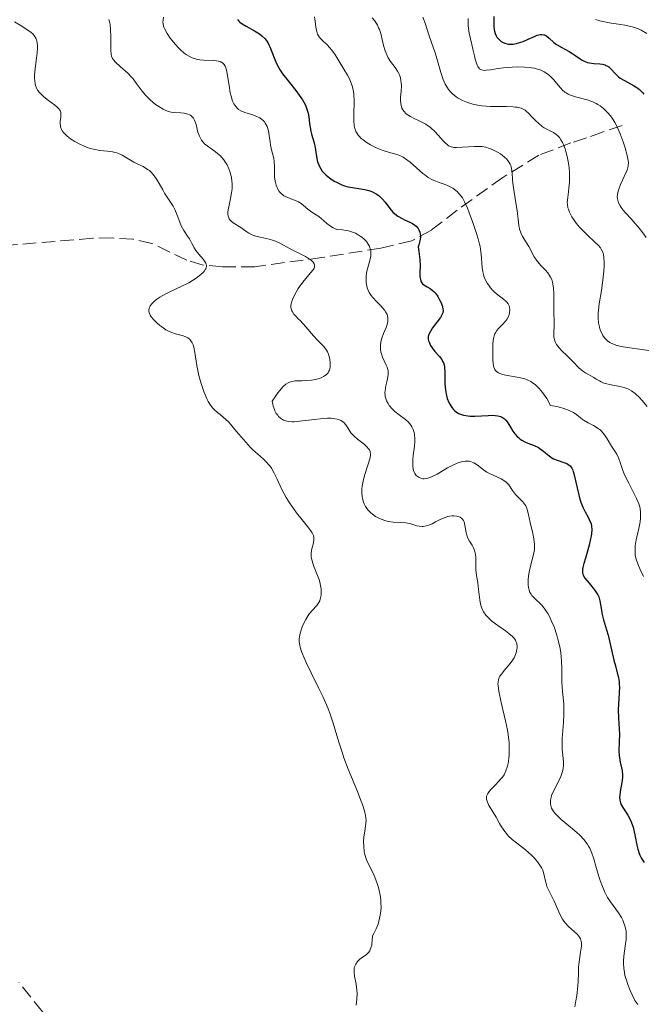
# Model space of a CAD drawing. Units: metres. Extents: x 628939 to 631599, y 4674098 to 4676460.
# Drawn here: x 630203 to 630284, y 4675726 to 4675853 of the extents above; entities that cross this region are included whole.
import ezdxf

# ---------------------------------------------------------------- set-up
doc = ezdxf.new("R2010")
doc.units = ezdxf.units.M
doc.header["$MEASUREMENT"] = 0
doc.linetypes.add('DGN Style 3', pattern=[2.435891, 1.739922, -0.695969])
for name, color, linetype, lineweight in [('Barranco lineal', 142, 'DGN Style 3', 13), ('Curva de nivel directora', 30, 'Continuous', 30), ('Curva de nivel intermedia', 30, 'Continuous', 0), ('Senda', 7, 'DGN Style 3', 0)]:
    doc.layers.add(name, color=color, linetype=linetype, lineweight=lineweight)

msp = doc.modelspace()

# ---------------------------------------------------------------- linework, layer by layer
at = {"layer": 'Barranco lineal', "color": 142, "linetype": 'DGN Style 3', "lineweight": 13}
msp.add_polyline3d([(630281.19, 4675839.17, 443.3), (630278.76, 4675838.32, 444.04), (630276.59, 4675837.57, 443.91), (630274.57, 4675836.9, 442.53), (630270.47, 4675835.33, 438.08), (630265.8, 4675832.45, 432.98), (630259.91, 4675828.24, 428.77), (630256.58, 4675825.65, 425.93), (630254.08, 4675824.28, 423.93), (630250.04, 4675823.34, 421.21), (630242.46, 4675822.12, 416.48), (630233.78, 4675820.92, 411.58), (630229.62, 4675820.92, 410.14), (630227.13, 4675821.13, 409.93), (630225.03, 4675821.76, 409.77), (630220.52, 4675823.92, 409.03), (630218.08, 4675824.47, 409.03), (630215.42, 4675824.65, 408.65), (630212.88, 4675824.6, 408.65), (630200.42, 4675823.58, 407.33)], dxfattribs=at)
at = {"layer": 'Curva de nivel directora', "color": 30, "linetype": 'Continuous', "lineweight": 30, "flags": 128}
for points, elevation in [([(630231.56, 4675852.86), (630231.72, 4675852.64), (630231.85, 4675852.51), (630232.15, 4675852.27), (630232.66, 4675851.96), (630233.75, 4675851.39), (630234.2, 4675851.12), (630234.42, 4675850.97), (630234.72, 4675850.74), (630235.12, 4675850.33), (630235.36, 4675850.03), (630235.47, 4675849.86), (630235.62, 4675849.59), (630235.75, 4675849.3)], 425), ([(630264.64, 4675853.22), (630264.64, 4675852.66), (630264.65, 4675851.87), (630264.69, 4675851.5), (630264.72, 4675851.33), (630264.81, 4675851.02), (630264.94, 4675850.75), (630265.04, 4675850.58), (630265.29, 4675850.28), (630265.59, 4675850.02), (630265.76, 4675849.91), (630266.05, 4675849.77), (630266.37, 4675849.68), (630266.55, 4675849.66), (630266.73, 4675849.65), (630267.13, 4675849.67), (630267.55, 4675849.75), (630267.84, 4675849.82), (630268.44, 4675850.01), (630269.09, 4675850.29), (630269.89, 4675850.66), (630270.25, 4675850.8), (630270.65, 4675850.9), (630270.83, 4675850.91), (630271.08, 4675850.88), (630271.2, 4675850.84), (630271.44, 4675850.72)], 450), ([(630271.44, 4675850.72), (630271.8, 4675850.41), (630272.39, 4675849.88), (630272.75, 4675849.6), (630273.4, 4675849.21), (630274.36, 4675848.69), (630274.82, 4675848.42), (630275.24, 4675848.13), (630275.78, 4675847.76), (630276.05, 4675847.59), (630276.5, 4675847.38), (630276.74, 4675847.3), (630277, 4675847.25), (630277.56, 4675847.18), (630278.33, 4675847.11), (630278.68, 4675847.06), (630279.01, 4675846.98), (630279.16, 4675846.92), (630279.36, 4675846.81), (630279.48, 4675846.73), (630279.7, 4675846.53), (630280.33, 4675845.81), (630280.72, 4675845.45), (630280.96, 4675845.28), (630281.49, 4675844.96), (630282.67, 4675844.33), (630283.21, 4675843.98), (630283.46, 4675843.79), (630283.6, 4675843.65), (630283.88, 4675843.36), (630284, 4675843.21)], 450), ([(630235.75, 4675849.3), (630236, 4675848.66), (630236.37, 4675847.68), (630236.61, 4675847.14), (630236.9, 4675846.58), (630237.08, 4675846.29), (630237.38, 4675845.84), (630238.08, 4675844.92), (630239.08, 4675843.68), (630239.54, 4675843.07), (630239.94, 4675842.48), (630240.12, 4675842.19), (630240.33, 4675841.78), (630240.44, 4675841.51), (630240.61, 4675840.99), (630240.67, 4675840.74), (630240.76, 4675840.27), (630240.87, 4675839.37), (630240.92, 4675838.96), (630240.98, 4675838.65), (630241.12, 4675838.06), (630241.44, 4675836.91), (630241.58, 4675836.32), (630241.67, 4675835.71), (630241.8, 4675834.88), (630241.9, 4675834.47), (630242.04, 4675834.06), (630242.13, 4675833.86), (630242.3, 4675833.57), (630242.5, 4675833.28), (630242.66, 4675833.1), (630243.01, 4675832.75), (630243.2, 4675832.58), (630243.61, 4675832.27), (630244.04, 4675831.99), (630244.34, 4675831.83), (630244.92, 4675831.55), (630245.23, 4675831.43), (630245.82, 4675831.26), (630246.39, 4675831.15), (630247.46, 4675830.99), (630248.17, 4675830.86), (630248.51, 4675830.77), (630249, 4675830.59), (630249.47, 4675830.35), (630249.68, 4675830.21), (630249.89, 4675830.04), (630250.27, 4675829.67), (630250.61, 4675829.26), (630251.23, 4675828.45), (630251.63, 4675827.98), (630251.86, 4675827.76), (630252.27, 4675827.45), (630252.8, 4675827.15), (630253.12, 4675826.99), (630253.79, 4675826.69), (630254.14, 4675826.51), (630254.46, 4675826.29), (630254.6, 4675826.16), (630254.86, 4675825.86), (630254.96, 4675825.69), (630255.08, 4675825.4), (630255.14, 4675825.11), (630255.16, 4675824.94), (630255.16, 4675824.68), (630255.1, 4675824.25), (630254.96, 4675823.75), (630254.86, 4675823.48), (630254.97, 4675822.88), (630255.09, 4675821.85), (630255.12, 4675821.02), (630255.1, 4675820.18), (630255.1, 4675819.85), (630255.11, 4675819.63), (630255.16, 4675819.27), (630255.27, 4675818.98), (630255.37, 4675818.83), (630255.44, 4675818.74), (630255.63, 4675818.58), (630256.02, 4675818.34), (630256.43, 4675818.1), (630256.64, 4675817.95), (630256.95, 4675817.67), (630257.11, 4675817.5), (630257.4, 4675817.1), (630257.65, 4675816.66), (630257.8, 4675816.36), (630258, 4675815.8), (630258.08, 4675815.45), (630258.09, 4675815.29), (630258.05, 4675814.99), (630257.98, 4675814.8), (630257.74, 4675814.38), (630257.34, 4675813.83), (630256.75, 4675813.04), (630256.5, 4675812.67), (630256.33, 4675812.34), (630256.26, 4675812.19), (630256.19, 4675811.91), (630256.18, 4675811.73), (630256.19, 4675811.61)], 425), ([(630256.19, 4675811.61), (630256.23, 4675811.36), (630256.29, 4675811.17), (630256.48, 4675810.76), (630256.68, 4675810.45), (630257.05, 4675809.98), (630257.64, 4675809.33), (630257.92, 4675808.95), (630258.07, 4675808.66), (630258.14, 4675808.51), (630258.22, 4675808.25), (630258.27, 4675807.96), (630258.32, 4675807.32), (630258.34, 4675805.82), (630258.41, 4675805.01), (630258.54, 4675804.29), (630258.64, 4675803.93), (630258.84, 4675803.42), (630259.08, 4675802.96), (630259.23, 4675802.74), (630259.45, 4675802.48), (630259.58, 4675802.36), (630259.77, 4675802.2), (630260.1, 4675802), (630260.47, 4675801.85), (630260.74, 4675801.78), (630261.31, 4675801.69), (630261.6, 4675801.66), (630262.21, 4675801.65), (630263.92, 4675801.74), (630264.53, 4675801.75), (630264.8, 4675801.74), (630265.17, 4675801.69), (630265.49, 4675801.6), (630265.63, 4675801.54), (630265.9, 4675801.39), (630266.02, 4675801.29), (630266.2, 4675801.11), (630266.36, 4675800.91), (630266.67, 4675800.42), (630267.11, 4675799.7), (630267.36, 4675799.34), (630267.65, 4675799.02), (630267.81, 4675798.87), (630268.06, 4675798.67), (630268.25, 4675798.55), (630268.64, 4675798.34), (630269.05, 4675798.16), (630269.85, 4675797.84), (630270.4, 4675797.58), (630270.64, 4675797.44), (630271.05, 4675797.14), (630271.77, 4675796.51), (630272.15, 4675796.25), (630272.36, 4675796.14), (630272.8, 4675795.96), (630273.69, 4675795.67), (630274.07, 4675795.52), (630274.37, 4675795.33), (630274.5, 4675795.21), (630274.71, 4675794.93), (630274.83, 4675794.69), (630274.9, 4675794.51), (630275.02, 4675794.07), (630275.23, 4675793.12), (630275.55, 4675791.65), (630275.76, 4675790.91), (630275.88, 4675790.56), (630276.15, 4675789.91), (630276.44, 4675789.31), (630276.8, 4675788.61), (630276.95, 4675788.3), (630277.19, 4675787.74), (630277.26, 4675787.46), (630277.3, 4675787.01), (630277.26, 4675786.47), (630277.21, 4675786.15), (630277.14, 4675785.79), (630276.94, 4675785), (630276.46, 4675783.33), (630276.25, 4675782.62), (630276.13, 4675782.12), (630276.1, 4675781.91), (630276.08, 4675781.63), (630276.1, 4675781.39), (630276.13, 4675781.27), (630276.19, 4675781.1), (630276.41, 4675780.74), (630276.93, 4675780.1), (630277.48, 4675779.44), (630277.74, 4675779.1), (630278.06, 4675778.58), (630278.18, 4675778.33), (630278.34, 4675777.82), (630278.43, 4675777.31), (630278.52, 4675776.6), (630278.58, 4675776.23), (630278.79, 4675775.35), (630279.18, 4675774.06), (630279.38, 4675773.38), (630280.15, 4675770.13)], 425), ([(630280.15, 4675770.13), (630280.34, 4675769.43), (630280.58, 4675768.51), (630280.69, 4675768.06), (630280.81, 4675767.37), (630280.84, 4675767.02), (630280.86, 4675766.66), (630280.84, 4675765.94), (630280.73, 4675764.47), (630280.7, 4675763.74), (630280.73, 4675762.65), (630280.83, 4675761.26), (630280.85, 4675760.58), (630280.83, 4675759.61), (630280.79, 4675758.39), (630280.82, 4675757.82), (630280.86, 4675757.53), (630280.97, 4675756.98), (630281.13, 4675756.24), (630281.19, 4675755.86), (630281.24, 4675755.28), (630281.23, 4675754.98), (630281.17, 4675754.37), (630280.96, 4675753.2), (630280.89, 4675752.69), (630280.88, 4675752.47), (630280.9, 4675752.07), (630281, 4675751.72), (630281.09, 4675751.49), (630281.37, 4675751.01), (630281.93, 4675750.12), (630282.23, 4675749.58), (630282.5, 4675748.94), (630282.62, 4675748.58), (630282.72, 4675748.21), (630282.89, 4675747.39), (630283.11, 4675746.27), (630283.24, 4675745.73), (630283.41, 4675745.21), (630283.5, 4675744.97), (630283.67, 4675744.63), (630283.79, 4675744.43), (630284.05, 4675744.04)], 425)]:
    msp.add_lwpolyline(points, dxfattribs=dict(at, elevation=elevation))
at = {"layer": 'Curva de nivel intermedia', "color": 30, "linetype": 'Continuous', "lineweight": 0, "flags": 128}
for points, elevation in [([(630214.97, 4675852.83), (630215.07, 4675852.42)], 415), ([(630222.01, 4675853.16), (630221.95, 4675852.75), (630221.94, 4675852.56), (630221.96, 4675852.28), (630222.02, 4675851.99), (630222.07, 4675851.84), (630222.17, 4675851.59), (630222.48, 4675851.04), (630222.89, 4675850.45), (630223.13, 4675850.13), (630223.53, 4675849.64), (630223.97, 4675849.16), (630224.2, 4675848.93), (630224.69, 4675848.51), (630224.94, 4675848.33), (630225.32, 4675848.09), (630225.7, 4675847.91), (630225.95, 4675847.81), (630226.45, 4675847.68), (630226.7, 4675847.63), (630227.18, 4675847.58), (630228.43, 4675847.55), (630228.87, 4675847.52), (630229.06, 4675847.48), (630229.31, 4675847.41), (630229.52, 4675847.3), (630229.62, 4675847.23), (630229.75, 4675847.11), (630229.82, 4675847.02), (630229.95, 4675846.8), (630230.04, 4675846.6), (630230.17, 4675846.13), (630230.28, 4675845.58), (630230.47, 4675844.31), (630230.63, 4675843.39), (630230.73, 4675842.95), (630230.93, 4675842.32), (630231.11, 4675841.94), (630231.21, 4675841.77), (630231.37, 4675841.55), (630231.56, 4675841.35), (630231.7, 4675841.24), (630232, 4675841.05), (630232.49, 4675840.84), (630233.52, 4675840.52), (630234.16, 4675840.28), (630234.45, 4675840.13), (630234.72, 4675839.95), (630234.84, 4675839.85), (630235.06, 4675839.61), (630235.15, 4675839.48), (630235.28, 4675839.26), (630235.39, 4675839.02), (630235.55, 4675838.46), (630235.66, 4675837.86), (630235.78, 4675837.03), (630235.84, 4675836.64), (630236.01, 4675835.85), (630236.23, 4675834.94), (630236.3, 4675834.51), (630236.33, 4675833.87), (630236.32, 4675832.96), (630236.35, 4675832.48), (630236.42, 4675832.02), (630236.47, 4675831.79), (630236.57, 4675831.45), (630236.77, 4675830.96), (630236.95, 4675830.66), (630237.05, 4675830.53), (630237.23, 4675830.34), (630237.42, 4675830.19), (630237.56, 4675830.09), (630237.86, 4675829.93)], 420), ([(630241.51, 4675853.2), (630241.59, 4675852.64), (630241.68, 4675851.86), (630241.75, 4675851.48), (630241.84, 4675851.12), (630241.9, 4675850.96), (630242.02, 4675850.74), (630242.11, 4675850.6), (630242.32, 4675850.35), (630242.55, 4675850.11), (630243.09, 4675849.62), (630243.5, 4675849.18), (630243.71, 4675848.93), (630244.12, 4675848.36), (630244.52, 4675847.74), (630245.28, 4675846.45), (630245.75, 4675845.65), (630245.97, 4675845.25), (630246.25, 4675844.62), (630246.39, 4675844.17), (630246.45, 4675843.94), (630246.52, 4675843.56), (630246.57, 4675843.15), (630246.61, 4675842.28), (630246.58, 4675840.52), (630246.58, 4675839.74), (630246.63, 4675839.16), (630246.67, 4675838.9), (630246.77, 4675838.56), (630246.83, 4675838.4), (630246.99, 4675838.11), (630247.14, 4675837.9), (630247.25, 4675837.77), (630247.52, 4675837.5), (630247.76, 4675837.31), (630248.31, 4675836.92), (630248.72, 4675836.67), (630249.29, 4675836.37), (630249.59, 4675836.23), (630250.25, 4675835.97), (630251.19, 4675835.69), (630251.98, 4675835.47), (630252.37, 4675835.33), (630252.76, 4675835.16), (630252.95, 4675835.05), (630253.25, 4675834.86), (630253.83, 4675834.42), (630255.48, 4675832.97), (630255.72, 4675832.78), (630256.18, 4675832.45), (630256.64, 4675832.2), (630256.95, 4675832.05), (630257.61, 4675831.8), (630258.37, 4675831.53), (630258.76, 4675831.36), (630259.16, 4675831.17), (630259.36, 4675831.05), (630259.74, 4675830.78), (630259.92, 4675830.62), (630260.18, 4675830.34), (630260.43, 4675830.03), (630260.58, 4675829.8), (630260.86, 4675829.3), (630261.24, 4675828.47), (630261.47, 4675827.89), (630261.88, 4675826.75), (630262.41, 4675825.22), (630262.62, 4675824.52), (630262.8, 4675823.85)], 430), ([(630248.93, 4675853.07), (630249.23, 4675852.71), (630249.5, 4675852.33), (630249.62, 4675852.12), (630249.78, 4675851.78), (630249.88, 4675851.54), (630250.04, 4675851.04), (630250.42, 4675849.5), (630250.62, 4675848.8), (630250.74, 4675848.48), (630251.02, 4675847.91), (630251.32, 4675847.43), (630251.9, 4675846.65), (630252.21, 4675846.18), (630252.37, 4675845.89), (630252.45, 4675845.7), (630252.58, 4675845.32), (630252.66, 4675844.91), (630252.69, 4675844.68), (630252.71, 4675844.29), (630252.68, 4675843.59), (630252.62, 4675842.81), (630252.61, 4675842.4), (630252.64, 4675841.98), (630252.68, 4675841.78), (630252.79, 4675841.39), (630252.88, 4675841.2), (630253.06, 4675840.95), (630253.29, 4675840.71), (630253.47, 4675840.57), (630253.88, 4675840.31), (630254.35, 4675840.06), (630255.01, 4675839.74), (630255.35, 4675839.58), (630255.85, 4675839.31), (630256.08, 4675839.16), (630256.41, 4675838.93), (630256.62, 4675838.76), (630257, 4675838.41), (630257.51, 4675837.87), (630258.08, 4675837.22), (630258.32, 4675836.96), (630258.65, 4675836.66), (630258.81, 4675836.55), (630259.12, 4675836.41), (630259.34, 4675836.35), (630259.49, 4675836.33), (630259.84, 4675836.32), (630262.15, 4675836.46), (630262.8, 4675836.46), (630263.12, 4675836.43), (630263.6, 4675836.34), (630264.1, 4675836.19), (630264.36, 4675836.09), (630264.86, 4675835.86)], 435), ([(630255.5, 4675853.14), (630255.79, 4675852.37), (630256.27, 4675850.86), (630256.62, 4675849.86), (630257.07, 4675848.54), (630257.3, 4675847.79), (630257.79, 4675846.01), (630258.11, 4675845.09), (630258.38, 4675844.5), (630258.54, 4675844.22), (630258.8, 4675843.82), (630259.1, 4675843.46), (630259.31, 4675843.24), (630259.79, 4675842.85), (630260.05, 4675842.67), (630260.62, 4675842.37), (630261.23, 4675842.12), (630261.66, 4675841.98), (630261.95, 4675841.9), (630262.57, 4675841.78), (630263.11, 4675841.7), (630264.21, 4675841.62), (630264.94, 4675841.6), (630266.28, 4675841.59), (630267.12, 4675841.57), (630267.46, 4675841.54), (630267.66, 4675841.52), (630268.01, 4675841.44), (630268.16, 4675841.39), (630268.44, 4675841.27), (630268.68, 4675841.12), (630268.83, 4675841), (630269.14, 4675840.71), (630269.52, 4675840.32), (630270.1, 4675839.73), (630270.41, 4675839.44), (630270.9, 4675839.04), (630271.15, 4675838.87), (630271.66, 4675838.59), (630272.33, 4675838.24), (630272.65, 4675838.03), (630272.95, 4675837.76), (630273.1, 4675837.59), (630273.31, 4675837.31), (630273.5, 4675836.96), (630273.62, 4675836.7), (630273.84, 4675836.13), (630273.94, 4675835.82), (630274.11, 4675835.17), (630274.24, 4675834.5), (630274.31, 4675834.05), (630274.4, 4675833.17), (630274.42, 4675832.71), (630274.4, 4675831.85), (630274.33, 4675831.09), (630274.22, 4675830.22)], 440), ([(630261.34, 4675852.95), (630261.35, 4675852.07), (630261.37, 4675851.66), (630261.47, 4675851.06), (630261.82, 4675849.63), (630261.95, 4675849.01), (630262.13, 4675848.15), (630262.23, 4675847.74), (630262.4, 4675847.19), (630262.49, 4675846.96), (630262.59, 4675846.77), (630262.66, 4675846.66), (630262.81, 4675846.49), (630263.06, 4675846.34), (630263.25, 4675846.28), (630263.38, 4675846.27), (630263.66, 4675846.28), (630264.2, 4675846.36), (630265.2, 4675846.53), (630265.88, 4675846.62), (630267.02, 4675846.7), (630267.64, 4675846.72), (630268.59, 4675846.7), (630269.49, 4675846.61), (630269.91, 4675846.54), (630270.29, 4675846.45), (630270.52, 4675846.37), (630270.95, 4675846.19), (630271.14, 4675846.09), (630271.5, 4675845.87), (630271.82, 4675845.62), (630272.02, 4675845.45), (630272.38, 4675845.06), (630272.75, 4675844.61), (630273.24, 4675844.01), (630273.51, 4675843.73), (630273.81, 4675843.47), (630273.98, 4675843.36), (630274.24, 4675843.2), (630274.54, 4675843.07), (630275.2, 4675842.86), (630276.68, 4675842.48), (630277.18, 4675842.31), (630277.43, 4675842.21), (630277.86, 4675842), (630278.07, 4675841.88), (630278.37, 4675841.68), (630278.81, 4675841.34), (630279.23, 4675840.93), (630279.43, 4675840.71), (630279.81, 4675840.22), (630280, 4675839.96), (630280.26, 4675839.53), (630280.51, 4675839.06), (630280.97, 4675838.07), (630281.35, 4675837.06), (630281.56, 4675836.41), (630281.87, 4675835.28), (630281.99, 4675834.65), (630282.01, 4675834.39), (630282, 4675833.95), (630281.95, 4675833.69), (630281.89, 4675833.51), (630281.74, 4675833.14), (630281, 4675831.53), (630280.78, 4675830.96), (630280.69, 4675830.69), (630280.59, 4675830.23), (630280.57, 4675830.01), (630280.59, 4675829.68), (630280.68, 4675829.34), (630280.75, 4675829.16), (630280.96, 4675828.78), (630281.09, 4675828.57), (630281.34, 4675828.24), (630281.65, 4675827.88), (630282.37, 4675827.09), (630283.41, 4675825.92), (630283.89, 4675825.32), (630284.29, 4675824.72)], 445), ([(630277.77, 4675852.84), (630278.34, 4675852.68), (630279.53, 4675852.43), (630280.42, 4675852.29), (630281.56, 4675852.11), (630282.12, 4675852), (630282.66, 4675851.86), (630282.92, 4675851.78), (630283.3, 4675851.63), (630283.67, 4675851.46), (630284.38, 4675851.05)], 455), ([(630202.8, 4675852.56), (630203.51, 4675852.1), (630203.86, 4675851.88), (630204.56, 4675851.44), (630204.89, 4675851.2), (630205.18, 4675850.93)], 410), ([(630215.07, 4675852.42), (630215.12, 4675852.15), (630215.18, 4675851.58), (630215.22, 4675850.61), (630215.21, 4675849.4), (630215.21, 4675848.9), (630215.25, 4675848.35), (630215.31, 4675848.12), (630215.44, 4675847.8), (630215.54, 4675847.64), (630215.82, 4675847.32), (630216.42, 4675846.76), (630217.39, 4675845.9), (630217.86, 4675845.42), (630218.08, 4675845.16), (630218.48, 4675844.64), (630219.27, 4675843.57), (630219.72, 4675843.03), (630220.24, 4675842.51), (630220.74, 4675842.07), (630221, 4675841.87), (630221.39, 4675841.6), (630221.97, 4675841.25), (630222.24, 4675841.12), (630222.51, 4675841.02), (630223.01, 4675840.88), (630223.46, 4675840.82), (630224.24, 4675840.79), (630224.68, 4675840.75), (630224.88, 4675840.72), (630225.15, 4675840.64), (630225.38, 4675840.54), (630225.49, 4675840.47), (630225.67, 4675840.33), (630225.75, 4675840.25), (630225.87, 4675840.1), (630226.02, 4675839.83), (630226.15, 4675839.49), (630226.21, 4675839.29), (630226.45, 4675838.31), (630226.64, 4675837.78), (630226.81, 4675837.43), (630226.91, 4675837.27), (630227.09, 4675837.03), (630227.3, 4675836.81), (630227.81, 4675836.4), (630228.19, 4675836.14), (630228.72, 4675835.77), (630228.98, 4675835.56), (630229.36, 4675835.23), (630229.54, 4675835.04), (630229.79, 4675834.74), (630229.94, 4675834.53), (630230.22, 4675834.06), (630230.45, 4675833.56), (630230.58, 4675833.21), (630230.71, 4675832.73), (630230.77, 4675832.49), (630230.85, 4675831.94), (630230.86, 4675831.67), (630230.87, 4675831.27), (630230.86, 4675831), (630230.8, 4675830.48), (630230.67, 4675829.74), (630230.47, 4675828.86), (630230.39, 4675828.48), (630230.33, 4675828), (630230.32, 4675827.79), (630230.36, 4675827.44), (630230.43, 4675827.24), (630230.49, 4675827.12), (630230.64, 4675826.9), (630230.76, 4675826.79), (630231.02, 4675826.59), (630231.99, 4675825.99), (630232.32, 4675825.75), (630232.78, 4675825.43), (630233.03, 4675825.27), (630233.45, 4675825.06), (630233.69, 4675824.96), (630233.94, 4675824.88), (630234.5, 4675824.74), (630235.67, 4675824.49), (630236.22, 4675824.33), (630236.48, 4675824.24), (630236.96, 4675824.02), (630238.45, 4675823.19), (630240.33, 4675822.23), (630240.86, 4675821.91), (630241.06, 4675821.76), (630241.23, 4675821.61), (630241.32, 4675821.51), (630241.44, 4675821.32), (630241.48, 4675821.22), (630241.51, 4675821.04), (630241.49, 4675820.86), (630241.45, 4675820.74), (630241.32, 4675820.51), (630241, 4675820.12), (630240.38, 4675819.43), (630239.98, 4675818.94)], 415), ([(630205.18, 4675850.93), (630205.31, 4675850.77), (630205.52, 4675850.41), (630205.61, 4675850.21), (630205.7, 4675849.86), (630205.74, 4675849.45), (630205.74, 4675849.16), (630205.71, 4675848.53), (630205.64, 4675847.86), (630205.47, 4675846.52), (630205.38, 4675845.6), (630205.38, 4675845.21), (630205.39, 4675844.96), (630205.45, 4675844.53), (630205.5, 4675844.33), (630205.64, 4675843.97), (630205.81, 4675843.66), (630205.95, 4675843.46), (630206.29, 4675843.1), (630206.51, 4675842.9), (630206.99, 4675842.52), (630207.94, 4675841.82), (630208.31, 4675841.51), (630208.46, 4675841.37), (630208.66, 4675841.09), (630208.76, 4675840.82), (630208.78, 4675840.63), (630208.76, 4675840.21), (630208.68, 4675839.7), (630208.67, 4675839.42), (630208.7, 4675839.12), (630208.74, 4675838.97), (630208.86, 4675838.65), (630208.95, 4675838.48), (630209.14, 4675838.22), (630209.39, 4675837.96), (630209.58, 4675837.79), (630210.03, 4675837.44), (630210.55, 4675837.1), (630211.3, 4675836.7), (630211.69, 4675836.52), (630212.28, 4675836.29), (630212.57, 4675836.2), (630212.99, 4675836.09), (630213.78, 4675835.95), (630215.2, 4675835.8), (630215.82, 4675835.67), (630216.11, 4675835.58), (630216.67, 4675835.33), (630218.19, 4675834.42), (630218.7, 4675834.17), (630219.38, 4675833.85), (630219.71, 4675833.67), (630220.04, 4675833.45), (630220.19, 4675833.33), (630220.42, 4675833.12), (630220.64, 4675832.87), (630221.05, 4675832.31), (630221.44, 4675831.69), (630221.92, 4675830.84), (630222.15, 4675830.44), (630222.65, 4675829.65), (630223.24, 4675828.74), (630223.48, 4675828.3), (630223.77, 4675827.6), (630224.1, 4675826.66), (630224.29, 4675826.22), (630224.63, 4675825.6), (630225.13, 4675824.87), (630225.35, 4675824.53), (630225.63, 4675824.02), (630225.99, 4675823.36), (630226.2, 4675823.03), (630226.58, 4675822.54), (630227.11, 4675821.92), (630227.32, 4675821.63), (630227.46, 4675821.39), (630227.51, 4675821.27), (630227.54, 4675821.09), (630227.54, 4675820.92), (630227.46, 4675820.64), (630227.4, 4675820.55), (630227.3, 4675820.4), (630227.17, 4675820.24), (630226.83, 4675819.91), (630226.23, 4675819.45), (630225.87, 4675819.22), (630225.27, 4675818.87), (630224.28, 4675818.37), (630222.93, 4675817.75), (630222.32, 4675817.44), (630221.56, 4675817.01), (630221.14, 4675816.72), (630220.9, 4675816.53), (630220.51, 4675816.16), (630220.31, 4675815.9), (630220.23, 4675815.77), (630220.15, 4675815.57), (630220.11, 4675815.36), (630220.11, 4675815.25), (630220.15, 4675815.01)], 410), ([(630264.86, 4675835.86), (630265.11, 4675835.72), (630265.49, 4675835.49), (630266.01, 4675835.09), (630266.31, 4675834.8), (630266.45, 4675834.64), (630266.62, 4675834.4), (630266.75, 4675834.15), (630266.82, 4675833.98), (630266.92, 4675833.62), (630267, 4675833.04), (630267.05, 4675832.18), (630267.09, 4675831.7), (630267.25, 4675830.54), (630267.54, 4675828.92), (630267.66, 4675828.17), (630267.87, 4675826.31), (630267.97, 4675825.79), (630268.04, 4675825.55), (630268.13, 4675825.31), (630268.35, 4675824.85), (630269.14, 4675823.55), (630269.85, 4675822.21), (630270.14, 4675821.76), (630270.32, 4675821.54), (630270.72, 4675821.1), (630271.31, 4675820.48), (630271.6, 4675820.14), (630271.85, 4675819.78), (630271.97, 4675819.58), (630272.11, 4675819.26), (630272.22, 4675818.93), (630272.27, 4675818.69), (630272.35, 4675818.19), (630272.39, 4675817.42), (630272.37, 4675815.92), (630272.39, 4675814.96), (630272.43, 4675813.86), (630272.42, 4675813.35), (630272.38, 4675812.34), (630272.4, 4675811.85), (630272.46, 4675811.53), (630272.51, 4675811.37), (630272.6, 4675811.14), (630272.73, 4675810.91), (630273.06, 4675810.46), (630273.47, 4675810.04), (630274.06, 4675809.48), (630274.34, 4675809.22), (630274.91, 4675808.63), (630275.58, 4675807.92), (630275.92, 4675807.61), (630276.09, 4675807.48), (630276.46, 4675807.23), (630277.54, 4675806.63), (630277.86, 4675806.43), (630278.27, 4675806.18), (630278.49, 4675806.06), (630278.86, 4675805.9), (630279.06, 4675805.84), (630279.79, 4675805.68), (630280.94, 4675805.47), (630281.55, 4675805.3), (630281.92, 4675805.17), (630282.12, 4675805.08), (630282.41, 4675804.92), (630282.9, 4675804.57), (630283.44, 4675804.06), (630283.75, 4675803.72), (630284.42, 4675802.89)], 435), ([(630237.86, 4675829.93), (630239.24, 4675829.4), (630239.44, 4675829.3), (630239.78, 4675829.08), (630240.66, 4675828.34), (630241.16, 4675827.99), (630241.91, 4675827.48), (630242.3, 4675827.19), (630243.11, 4675826.49), (630243.57, 4675826.15), (630243.91, 4675825.95), (630244.09, 4675825.87), (630244.38, 4675825.75), (630245.13, 4675825.69), (630245.58, 4675825.62), (630245.87, 4675825.55), (630246.41, 4675825.39), (630246.77, 4675825.24), (630247, 4675825.13), (630247.41, 4675824.89), (630247.59, 4675824.76), (630247.92, 4675824.48), (630248.19, 4675824.19), (630248.35, 4675823.99), (630248.58, 4675823.58), (630248.7, 4675823.24), (630248.75, 4675823.01), (630248.77, 4675822.57), (630248.76, 4675822.35), (630248.69, 4675821.91), (630248.34, 4675820.65), (630248.27, 4675820.35), (630248.18, 4675819.76), (630248.16, 4675819.2), (630248.18, 4675818.85), (630248.21, 4675818.63), (630248.3, 4675818.21), (630248.38, 4675817.99), (630248.56, 4675817.59), (630248.81, 4675817.21), (630249.01, 4675816.96), (630249.49, 4675816.45), (630250.05, 4675815.89), (630250.32, 4675815.59), (630250.57, 4675815.27), (630250.68, 4675815.1), (630250.86, 4675814.77), (630250.92, 4675814.59), (630250.98, 4675814.32), (630250.98, 4675814.05), (630250.96, 4675813.86), (630250.86, 4675813.48), (630250.73, 4675813.08), (630250.39, 4675812.29), (630250.17, 4675811.69), (630250.09, 4675811.39), (630250.06, 4675811.2), (630250.02, 4675810.81), (630250.03, 4675810.25), (630250.08, 4675809.9), (630250.13, 4675809.67), (630250.27, 4675809.24), (630250.48, 4675808.79), (630250.76, 4675808.23), (630250.88, 4675807.95), (630250.97, 4675807.66), (630251, 4675807.51), (630251.02, 4675807.27), (630251.01, 4675807.02), (630250.91, 4675806.47), (630250.82, 4675806.08), (630250.7, 4675805.55), (630250.65, 4675805.29), (630250.6, 4675804.88), (630250.59, 4675804.68), (630250.61, 4675804.39), (630250.64, 4675804.19), (630250.74, 4675803.81), (630250.81, 4675803.62), (630251, 4675803.26), (630251.15, 4675803.02), (630251.52, 4675802.57), (630251.85, 4675802.25), (630252.43, 4675801.81), (630253.24, 4675801.2), (630253.62, 4675800.86), (630253.94, 4675800.48), (630254.08, 4675800.27), (630254.24, 4675799.92), (630254.35, 4675799.54), (630254.39, 4675799.26), (630254.43, 4675798.68), (630254.43, 4675798.38), (630254.39, 4675797.76), (630254.25, 4675796.58), (630254.2, 4675796.05), (630254.17, 4675795.7), (630254.18, 4675795.11), (630254.26, 4675794.64), (630254.35, 4675794.39), (630254.43, 4675794.24)], 420), ([(630274.22, 4675830.22), (630274.18, 4675829.85), (630274.13, 4675829.22), (630274.15, 4675828.94), (630274.21, 4675828.55), (630274.26, 4675828.36), (630274.42, 4675827.96), (630274.73, 4675827.37), (630274.93, 4675827.05), (630275.28, 4675826.56), (630275.7, 4675826.05), (630275.93, 4675825.8), (630276.68, 4675825.04), (630277.68, 4675824.11), (630278.09, 4675823.71), (630278.4, 4675823.37), (630278.51, 4675823.21), (630278.69, 4675822.89), (630278.77, 4675822.67), (630278.81, 4675822.51), (630278.86, 4675822.14), (630278.89, 4675821.45), (630278.89, 4675821.04), (630278.85, 4675820.35), (630278.72, 4675819.18), (630278.52, 4675817.88), (630278.23, 4675816.12), (630278.14, 4675815.31), (630278.11, 4675814.95), (630278.1, 4675814.28), (630278.15, 4675813.69), (630278.22, 4675813.33), (630278.28, 4675813.1), (630278.42, 4675812.66), (630278.62, 4675812.25), (630278.73, 4675812.05), (630278.93, 4675811.76), (630279.18, 4675811.5), (630279.31, 4675811.38), (630279.62, 4675811.16), (630279.79, 4675811.06), (630280.07, 4675810.92), (630280.38, 4675810.81), (630281.09, 4675810.63), (630281.9, 4675810.5), (630283.74, 4675810.26), (630284.63, 4675810.13)], 440), ([(630262.8, 4675823.85), (630262.87, 4675823.52), (630262.93, 4675823.19), (630263.01, 4675822.54), (630263.13, 4675820.85), (630263.21, 4675820.25), (630263.29, 4675819.91), (630263.35, 4675819.7), (630263.54, 4675819.28), (630263.79, 4675818.82), (630263.95, 4675818.58), (630264.21, 4675818.22), (630264.51, 4675817.87), (630264.68, 4675817.7), (630265.21, 4675817.25), (630265.91, 4675816.73), (630266.2, 4675816.48), (630266.31, 4675816.36), (630266.5, 4675816.12), (630266.62, 4675815.88), (630266.68, 4675815.71), (630266.72, 4675815.35), (630266.68, 4675814.96), (630266.63, 4675814.75), (630266.5, 4675814.42), (630266.31, 4675814.1), (630266.18, 4675813.93), (630265.71, 4675813.43), (630265.25, 4675812.96), (630265.03, 4675812.69), (630264.85, 4675812.4), (630264.78, 4675812.25), (630264.68, 4675812), (630264.63, 4675811.83), (630264.56, 4675811.47), (630264.51, 4675810.89), (630264.51, 4675809.67), (630264.53, 4675808.87), (630264.55, 4675808.49), (630264.61, 4675808.14), (630264.66, 4675807.97), (630264.79, 4675807.68), (630264.88, 4675807.54), (630265.04, 4675807.37), (630265.24, 4675807.23), (630265.4, 4675807.15), (630265.76, 4675807.02), (630266.41, 4675806.88), (630267.4, 4675806.72), (630267.93, 4675806.62), (630268.42, 4675806.51), (630268.66, 4675806.44), (630269.04, 4675806.29), (630269.42, 4675806.1), (630269.61, 4675805.98), (630270.01, 4675805.69), (630270.21, 4675805.51), (630270.51, 4675805.2), (630270.93, 4675804.69), (630271.14, 4675804.4), (630271.47, 4675803.9), (630271.97, 4675803.02), (630272.79, 4675802.88), (630273.26, 4675802.77), (630273.55, 4675802.69), (630274.05, 4675802.52), (630274.37, 4675802.39), (630274.91, 4675802.1), (630275.34, 4675801.81), (630275.81, 4675801.44), (630276.04, 4675801.27), (630276.29, 4675801.1), (630276.81, 4675800.8), (630277.51, 4675800.44), (630277.85, 4675800.24), (630278.17, 4675800.02), (630278.32, 4675799.9), (630278.54, 4675799.69), (630278.93, 4675799.23), (630279.28, 4675798.73), (630279.85, 4675797.77), (630280.5, 4675796.74), (630280.75, 4675796.25), (630280.96, 4675795.64), (630281.3, 4675794.62), (630281.55, 4675794), (630282.05, 4675792.98), (630282.77, 4675791.61), (630283.07, 4675791.02), (630283.37, 4675790.32), (630283.48, 4675789.94), (630283.53, 4675789.71), (630283.58, 4675789.26), (630283.58, 4675788.76), (630283.56, 4675788.48), (630283.51, 4675788), (630283.35, 4675787.14), (630283.03, 4675785.68), (630282.9, 4675784.89), (630282.87, 4675784.35), (630282.87, 4675784.08)], 430), ([(630239.98, 4675818.94), (630239.4, 4675818.1), (630239.12, 4675817.63), (630238.76, 4675816.91), (630238.58, 4675816.46), (630238.52, 4675816.25), (630238.46, 4675815.95), (630238.45, 4675815.68), (630238.47, 4675815.52), (630238.57, 4675815.22), (630238.64, 4675815.09), (630238.83, 4675814.82), (630239.08, 4675814.56), (630239.45, 4675814.18), (630239.66, 4675813.98), (630240.4, 4675813.15), (630241.38, 4675811.99), (630241.83, 4675811.49), (630242.22, 4675811.09), (630242.65, 4675810.67), (630242.84, 4675810.47), (630243.07, 4675810.14), (630243.18, 4675809.95), (630243.3, 4675809.66), (630243.36, 4675809.45), (630243.47, 4675809), (630243.53, 4675808.48), (630243.52, 4675807.99), (630243.48, 4675807.76), (630243.42, 4675807.57), (630243.37, 4675807.45), (630243.25, 4675807.23), (630243.17, 4675807.14), (630243, 4675806.97), (630242.81, 4675806.83), (630242.67, 4675806.74), (630242.36, 4675806.6), (630241.79, 4675806.42), (630241.39, 4675806.34), (630241.11, 4675806.29), (630240.53, 4675806.24), (630239.87, 4675806.21), (630239.02, 4675806.18), (630238.61, 4675806.13), (630238.26, 4675806.04), (630238.08, 4675805.96), (630237.78, 4675805.77), (630237.43, 4675805.44), (630237.23, 4675805.22), (630236.76, 4675804.63), (630236.49, 4675804.26), (630236.03, 4675803.59), (630236.11, 4675803.17), (630236.17, 4675802.93), (630236.32, 4675802.5), (630236.4, 4675802.32), (630236.57, 4675802), (630236.75, 4675801.75), (630236.87, 4675801.61), (630237.13, 4675801.38), (630237.39, 4675801.2), (630237.52, 4675801.13), (630237.74, 4675801.04), (630238.12, 4675800.95), (630238.6, 4675800.92), (630238.88, 4675800.92), (630239.94, 4675801.02), (630241.52, 4675801.22), (630242.25, 4675801.3), (630243.17, 4675801.36), (630243.66, 4675801.36), (630243.94, 4675801.33), (630244.43, 4675801.25), (630244.74, 4675801.15), (630244.88, 4675801.08), (630245.13, 4675800.94), (630245.27, 4675800.82), (630245.53, 4675800.53), (630245.79, 4675800.13), (630246.04, 4675799.72), (630246.19, 4675799.5), (630246.48, 4675799.17), (630246.66, 4675799), (630247.07, 4675798.67), (630247.91, 4675798.01), (630248.26, 4675797.7), (630248.49, 4675797.43), (630248.58, 4675797.3), (630248.67, 4675797.09), (630248.7, 4675796.98), (630248.72, 4675796.75), (630248.72, 4675796.56), (630248.64, 4675796.12), (630248.39, 4675795.31), (630247.96, 4675793.99), (630247.77, 4675793.26), (630247.66, 4675792.59), (630247.63, 4675792.25), (630247.62, 4675791.74), (630247.66, 4675791.25), (630247.7, 4675791.01)], 415), ([(630220.15, 4675815.01), (630220.19, 4675814.89), (630220.29, 4675814.69), (630220.43, 4675814.48), (630220.8, 4675814.03), (630221.1, 4675813.73), (630221.55, 4675813.34), (630221.78, 4675813.16), (630222.32, 4675812.8), (630222.58, 4675812.66), (630223.07, 4675812.44), (630223.54, 4675812.28), (630224.4, 4675812.05), (630224.9, 4675811.87), (630225.14, 4675811.74), (630225.35, 4675811.58), (630225.45, 4675811.48), (630225.63, 4675811.24), (630225.71, 4675811.09), (630225.82, 4675810.85), (630225.91, 4675810.56), (630226.07, 4675809.87), (630226.33, 4675808.2), (630226.49, 4675807.31), (630226.59, 4675806.87), (630226.81, 4675806), (630227.07, 4675805.19), (630227.25, 4675804.68), (630227.64, 4675803.81), (630227.79, 4675803.53), (630228.08, 4675803.06), (630228.38, 4675802.68), (630228.58, 4675802.47), (630228.99, 4675802.1), (630229.31, 4675801.84), (630229.77, 4675801.47), (630230.02, 4675801.25), (630230.44, 4675800.85), (630230.68, 4675800.6), (630231.45, 4675799.68), (630232.63, 4675798.27), (630233.24, 4675797.61), (630233.55, 4675797.31), (630234.15, 4675796.77), (630234.91, 4675796.09), (630235.26, 4675795.76), (630235.58, 4675795.4), (630235.73, 4675795.22), (630235.94, 4675794.92), (630236.31, 4675794.29), (630236.64, 4675793.61), (630237.07, 4675792.66), (630237.3, 4675792.19), (630237.86, 4675791.14), (630238.27, 4675790.47), (630238.56, 4675790.03), (630239.18, 4675789.17), (630239.9, 4675788.26), (630240.76, 4675787.2), (630241.08, 4675786.76), (630241.2, 4675786.57), (630241.35, 4675786.24), (630241.42, 4675785.93), (630241.42, 4675785.73), (630241.35, 4675785.31), (630241.15, 4675784.53), (630241.08, 4675784.06), (630241.08, 4675783.54), (630241.12, 4675783.26), (630241.18, 4675782.98), (630241.38, 4675782.37), (630241.9, 4675781.09), (630242.13, 4675780.43), (630242.28, 4675779.77), (630242.34, 4675779.34), (630242.36, 4675778.8), (630242.34, 4675778.55), (630242.29, 4675778.19), (630242.25, 4675778.02), (630242.17, 4675777.79), (630242.07, 4675777.58), (630241.81, 4675777.22), (630241.18, 4675776.55), (630240.84, 4675776.15), (630240.68, 4675775.92), (630240.37, 4675775.4), (630240.09, 4675774.83), (630239.92, 4675774.43), (630239.67, 4675773.65), (630239.56, 4675773.16), (630239.53, 4675772.91), (630239.53, 4675772.52), (630239.6, 4675772.07), (630239.65, 4675771.83), (630239.82, 4675771.27), (630239.94, 4675770.96), (630240.16, 4675770.44), (630240.42, 4675769.84), (630241.08, 4675768.49), (630242.08, 4675766.48), (630242.58, 4675765.46)], 410), ([(630254.43, 4675794.24), (630254.62, 4675793.99), (630254.86, 4675793.79), (630255, 4675793.71), (630255.23, 4675793.62), (630255.49, 4675793.57), (630255.64, 4675793.57), (630255.95, 4675793.6), (630256.12, 4675793.64), (630256.39, 4675793.72), (630256.68, 4675793.84), (630257.31, 4675794.17), (630258.66, 4675794.97), (630259.34, 4675795.33), (630259.91, 4675795.57), (630260.18, 4675795.67), (630260.57, 4675795.77), (630260.95, 4675795.82), (630261.13, 4675795.83), (630261.47, 4675795.81), (630261.63, 4675795.79), (630261.86, 4675795.72), (630262.08, 4675795.63), (630262.49, 4675795.37), (630263.3, 4675794.72), (630263.76, 4675794.41), (630264.01, 4675794.27), (630264.54, 4675794.01), (630265.61, 4675793.53), (630266.06, 4675793.26), (630266.24, 4675793.1), (630266.56, 4675792.76), (630267.05, 4675792.03), (630267.31, 4675791.68), (630267.45, 4675791.52), (630267.76, 4675791.21), (630268.19, 4675790.81), (630268.39, 4675790.6), (630268.66, 4675790.25), (630268.77, 4675790.05), (630268.94, 4675789.61), (630269.08, 4675789.1), (630269.34, 4675787.91), (630269.67, 4675786.51), (630269.81, 4675785.79), (630269.89, 4675785.08), (630269.9, 4675784.74), (630269.88, 4675784.42), (630269.78, 4675783.79), (630269.27, 4675781.92), (630269.15, 4675781.3), (630269.11, 4675780.98), (630269.07, 4675780.5), (630269.07, 4675780.03), (630269.08, 4675779.8), (630269.15, 4675779.37), (630269.2, 4675779.18), (630269.31, 4675778.9), (630269.45, 4675778.65), (630269.57, 4675778.5), (630269.82, 4675778.22), (630270.12, 4675777.94), (630270.57, 4675777.52), (630270.8, 4675777.27), (630271.15, 4675776.84), (630271.33, 4675776.6), (630271.6, 4675776.17), (630271.77, 4675775.86), (630272.1, 4675775.17), (630272.41, 4675774.43), (630272.77, 4675773.38), (630272.92, 4675772.84), (630273.12, 4675772.05), (630273.19, 4675771.66), (630273.28, 4675771.1), (630273.38, 4675770.05), (630273.41, 4675769.07), (630273.42, 4675767.88), (630273.43, 4675767.32), (630273.52, 4675766.12), (630273.66, 4675764.5), (630273.68, 4675763.6), (630273.67, 4675763.12), (630273.62, 4675762.09), (630273.48, 4675760.02), (630273.47, 4675759.08), (630273.48, 4675758.65), (630273.54, 4675757.89), (630273.62, 4675757), (630273.63, 4675756.58), (630273.59, 4675756.17), (630273.56, 4675755.96), (630273.47, 4675755.65), (630273.23, 4675755.02), (630272.3, 4675753.17), (630272.1, 4675752.67), (630272.03, 4675752.43), (630271.96, 4675752.08), (630271.94, 4675751.73), (630271.96, 4675751.56), (630272.03, 4675751.23)], 420), ([(630247.7, 4675791.01), (630247.83, 4675790.54), (630247.91, 4675790.32), (630248.07, 4675790), (630248.27, 4675789.7), (630248.43, 4675789.51), (630248.78, 4675789.16), (630248.97, 4675789), (630249.38, 4675788.71), (630249.81, 4675788.47), (630250.11, 4675788.34), (630250.7, 4675788.13), (630251.03, 4675788.05), (630251.66, 4675787.96), (630252.79, 4675787.91), (630253.29, 4675787.88), (630253.52, 4675787.84), (630253.95, 4675787.74), (630254.7, 4675787.5), (630255.04, 4675787.42), (630255.38, 4675787.39), (630255.54, 4675787.4), (630255.89, 4675787.47), (630256.13, 4675787.54), (630256.67, 4675787.76), (630257.13, 4675788), (630257.81, 4675788.33), (630258.16, 4675788.49), (630258.68, 4675788.67), (630258.94, 4675788.74), (630259.27, 4675788.78), (630259.49, 4675788.79), (630259.89, 4675788.74), (630260.16, 4675788.65), (630260.28, 4675788.59), (630260.5, 4675788.43), (630260.59, 4675788.33), (630260.71, 4675788.17), (630260.8, 4675787.99), (630260.92, 4675787.56), (630261.08, 4675786.59), (630261.2, 4675786.13), (630261.29, 4675785.91), (630261.51, 4675785.51), (630261.84, 4675784.99), (630261.99, 4675784.71), (630262.12, 4675784.42), (630262.17, 4675784.26), (630262.23, 4675784.01), (630262.3, 4675783.47), (630262.33, 4675781.8), (630262.4, 4675781.07), (630262.57, 4675780.16), (630262.64, 4675779.66), (630262.82, 4675777.93), (630262.93, 4675777.37), (630263, 4675777.1), (630263.09, 4675776.85), (630263.32, 4675776.39), (630263.62, 4675775.97), (630263.85, 4675775.71), (630264.4, 4675775.2), (630265.14, 4675774.64), (630266.15, 4675773.91), (630266.59, 4675773.59), (630267.05, 4675773.2), (630267.22, 4675773.01), (630267.42, 4675772.73), (630267.49, 4675772.58), (630267.6, 4675772.27), (630267.64, 4675771.96), (630267.65, 4675771.79), (630267.63, 4675771.53), (630267.54, 4675771.11), (630267.37, 4675770.66), (630267.25, 4675770.43), (630267.1, 4675770.2), (630266.76, 4675769.72), (630265.99, 4675768.81), (630265.66, 4675768.4), (630265.43, 4675768.06), (630265.34, 4675767.9), (630265.24, 4675767.63), (630265.19, 4675767.32), (630265.18, 4675767.15), (630265.19, 4675766.87), (630265.28, 4675766.16), (630265.61, 4675764.69), (630266.17, 4675762.33), (630266.41, 4675761.12), (630266.49, 4675760.55), (630266.61, 4675759.46), (630266.64, 4675758.47), (630266.62, 4675757.87), (630266.59, 4675757.49), (630266.49, 4675756.81), (630266.41, 4675756.47), (630266.21, 4675755.87), (630265.96, 4675755.36), (630265.75, 4675755.05), (630265.6, 4675754.85)], 415), ([(630282.87, 4675784.08), (630282.9, 4675783.69), (630282.98, 4675783.31), (630283.04, 4675783.06), (630283.21, 4675782.57), (630283.52, 4675781.86), (630283.97, 4675780.95)], 430), ([(630242.58, 4675765.46), (630243.23, 4675763.99), (630243.5, 4675763.31), (630243.93, 4675762.02), (630244.64, 4675759.57), (630245.05, 4675758.25), (630245.3, 4675757.55), (630245.86, 4675756.07), (630247.03, 4675753.21), (630247.5, 4675752.02), (630247.69, 4675751.52), (630247.95, 4675750.71), (630248.1, 4675750.08), (630248.14, 4675749.73), (630248.15, 4675749.51), (630248.14, 4675749.09), (630248.04, 4675748.36), (630247.88, 4675747.3), (630247.84, 4675746.74), (630247.85, 4675746.16), (630247.93, 4675745.4), (630248.01, 4675745.04), (630248.17, 4675744.51), (630248.26, 4675744.27), (630248.61, 4675743.57), (630248.99, 4675742.83), (630249.2, 4675742.36), (630249.54, 4675741.46), (630249.74, 4675740.8), (630249.84, 4675740.43), (630249.97, 4675739.83), (630250.05, 4675739.19), (630250.08, 4675738.86), (630250.09, 4675738.16), (630250.06, 4675737.79), (630249.99, 4675737.23), (630249.82, 4675736.46), (630249.7, 4675736.07), (630249.46, 4675735.47), (630249.16, 4675734.86), (630248.98, 4675734.55), (630248.96, 4675733.93), (630248.92, 4675733.57), (630248.88, 4675733.36), (630248.78, 4675733), (630248.69, 4675732.78), (630248.62, 4675732.64), (630248.47, 4675732.42), (630248.21, 4675732.16), (630248.03, 4675732.02), (630247.68, 4675731.79), (630247.37, 4675731.55), (630247.23, 4675731.43), (630247.05, 4675731.23), (630246.83, 4675730.92), (630246.68, 4675730.58), (630246.64, 4675730.4), (630246.62, 4675730.2), (630246.62, 4675729.79), (630246.68, 4675729.35), (630246.86, 4675728.32), (630246.97, 4675727.54), (630246.99, 4675727.11), (630246.98, 4675726.4), (630246.88, 4675725.62)], 410), ([(630265.6, 4675754.85), (630265.26, 4675754.47), (630264.84, 4675754.04), (630264.28, 4675753.48), (630264.04, 4675753.2), (630263.85, 4675752.92), (630263.78, 4675752.78), (630263.71, 4675752.57), (630263.69, 4675752.36), (630263.7, 4675752.22), (630263.77, 4675751.93), (630263.97, 4675751.48), (630264.59, 4675750.46), (630264.93, 4675749.87), (630265.39, 4675749.05), (630265.64, 4675748.63), (630266.05, 4675748.03), (630266.27, 4675747.76), (630266.51, 4675747.49), (630267.03, 4675747), (630267.59, 4675746.55), (630268.36, 4675745.96), (630268.74, 4675745.65), (630269.49, 4675744.98), (630269.84, 4675744.63), (630270.3, 4675744.1), (630270.68, 4675743.57), (630270.83, 4675743.31), (630270.95, 4675743.06), (630271.11, 4675742.56), (630271.31, 4675741.62), (630271.42, 4675741.17), (630271.5, 4675740.95), (630271.7, 4675740.5), (630272.19, 4675739.57), (630272.45, 4675739.04), (630273.22, 4675737.27), (630273.52, 4675736.7), (630273.69, 4675736.44), (630273.88, 4675736.2), (630274.27, 4675735.76), (630275.07, 4675735.06), (630275.4, 4675734.76), (630275.63, 4675734.5), (630275.72, 4675734.37), (630275.82, 4675734.17), (630275.92, 4675733.84), (630275.94, 4675733.66), (630275.94, 4675733.24), (630275.84, 4675732.45), (630275.65, 4675731.19), (630275.58, 4675730.51), (630275.56, 4675729.8), (630275.52, 4675728.72), (630275.48, 4675728.06), (630275.34, 4675726.88), (630275.23, 4675726.17), (630275.09, 4675725.38)], 415), ([(630272.03, 4675751.23), (630272.09, 4675751.06), (630272.21, 4675750.82), (630272.37, 4675750.57), (630272.5, 4675750.41), (630272.8, 4675750.08), (630273.33, 4675749.59), (630274.54, 4675748.58), (630275.35, 4675747.89), (630275.73, 4675747.54), (630276.25, 4675746.99), (630276.69, 4675746.43), (630276.88, 4675746.15), (630277.04, 4675745.86), (630277.31, 4675745.25), (630277.51, 4675744.62), (630277.88, 4675743.24), (630278.18, 4675742.21), (630278.36, 4675741.69), (630278.65, 4675740.91), (630278.98, 4675740.18), (630279.15, 4675739.84), (630279.33, 4675739.52), (630279.7, 4675738.94), (630280.74, 4675737.55), (630281.11, 4675736.95), (630281.3, 4675736.57), (630281.4, 4675736.32), (630281.56, 4675735.85), (630281.68, 4675735.4), (630281.72, 4675735.17), (630281.74, 4675734.79), (630281.72, 4675734.11), (630281.6, 4675733.24), (630281.43, 4675731.94), (630281.39, 4675731.29), (630281.38, 4675730.98), (630281.41, 4675730.39), (630281.49, 4675729.83), (630281.57, 4675729.45), (630281.79, 4675728.7), (630281.92, 4675728.3), (630282.23, 4675727.51), (630282.48, 4675726.95), (630282.86, 4675726.22), (630282.99, 4675726.03), (630283.23, 4675725.7)], 420)]:
    msp.add_lwpolyline(points, dxfattribs=dict(at, elevation=elevation))
at = {"layer": 'Senda', "color": 7, "linetype": 'DGN Style 3', "lineweight": 0}
msp.add_polyline3d([(630260.9, 4675593.7, 406.79), (630259.82, 4675601.1, 407.05), (630259.62, 4675609.69, 407.19), (630258.35, 4675622.93, 407.51), (630256.02, 4675638.99, 407.86), (630254.05, 4675648.79, 407.99), (630251.96, 4675655.88, 408.14), (630247.71, 4675667.69, 408.71), (630244.8, 4675678.19, 409.04), (630241.68, 4675681.88, 408.99), (630240.32, 4675683.98, 408.98), (630239.22, 4675685.93, 408.92), (630237.61, 4675690.66, 408.74), (630234.99, 4675694.36, 408.52), (630220.43, 4675709.43, 407.27), (630214.85, 4675717.17, 407), (630207.95, 4675722.83, 406.17), (630203.36, 4675728.53, 405.49)], dxfattribs=at)

doc.saveas('drawing.dxf')
